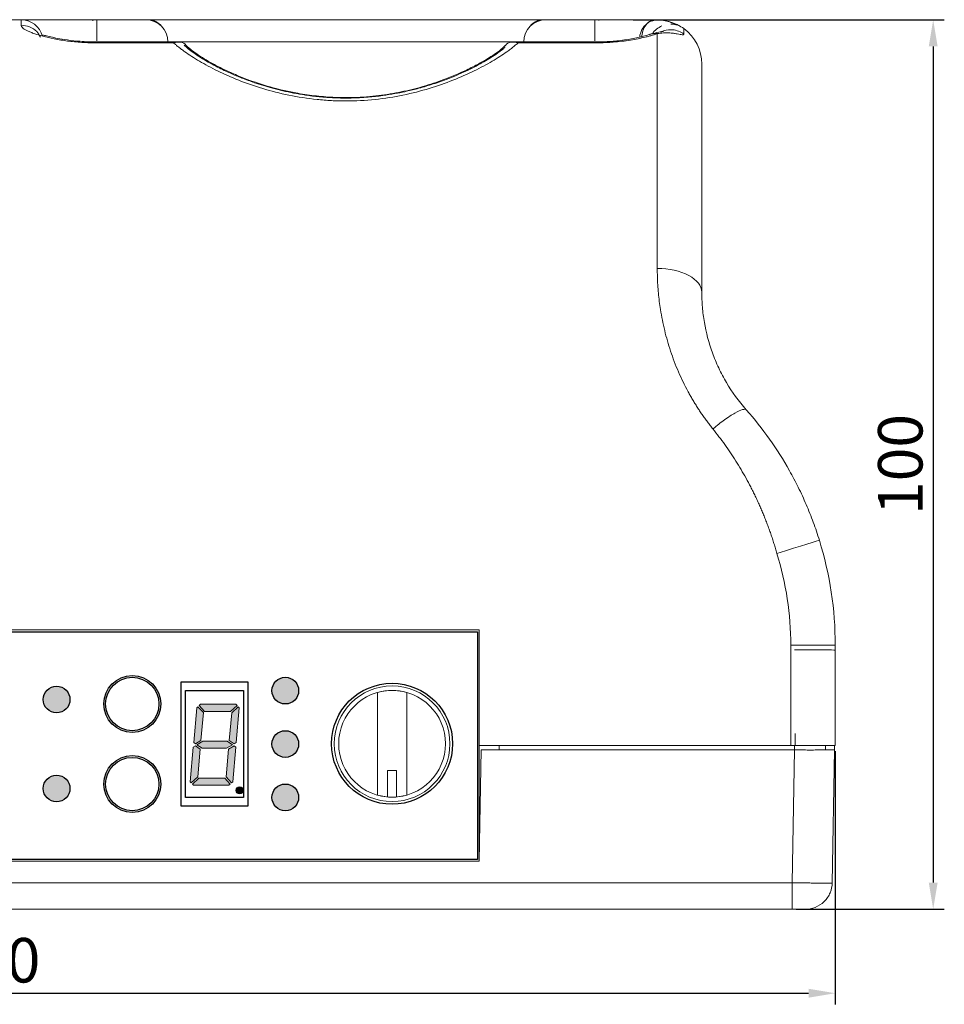
# Model space of a CAD drawing. Units: millimetres. Extents: x 2282 to 2644, y 1663 to 1935.
# Drawn here: x 2540 to 2644, y 1824 to 1935 of the extents above; entities that cross this region are included whole.
import ezdxf

# ---------------------------------------------------------------- set-up
doc = ezdxf.new("R2010")
doc.units = ezdxf.units.MM
for name, color, linetype in [('FND 1036', 2, 'Continuous'), ('KNOB_VR_PX-3R', 7, 'Continuous'), ('LAYER_1', 160, 'Continuous'), ('PX-2200 Acryl', 225, 'Continuous'), ('SW TACK STP1230D KNOB', 7, 'Continuous'), ('VR_3362', 7, 'Continuous')]:
    doc.layers.add(name, color=color, linetype=linetype)
doc.styles.get("Standard").update_dxf_attribs({"font": 'arial.ttf'})
doc.dimstyles.new('ISO-25', dxfattribs={"dimtxt": 2.5, "dimasz": 2.5, "dimexe": 1.25, "dimexo": 0.625, "dimtad": 1, "dimtxsty": 'Standard', "dimcen": 2.5, "dimadec": 0, "dimazin": 0, "dimtfac": 1, "dimtmove": 0, "dimatfit": 3, "dimfxl": 0, "dimarcsym": 0})

# ---------------------------------------------------------------- blocks, each defined once
blk = doc.blocks.new('FND_1036-T')
at = {"layer": 'FND 1036'}
for points in [[(330.86, -434.89), (331.13, -431.77), (330.52, -431.1), (330.38, -431.23), (330.04, -435.13), (330.23, -435.26)], [(334.18, -431.64), (334.91, -430.96), (334.79, -430.83), (330.81, -430.83), (330.67, -430.97), (331.27, -431.64)], [(334.82, -435.13), (335.16, -431.23), (335.04, -431.11), (334.31, -431.78), (334.04, -434.89), (334.58, -435.27)], [(333.82, -434.98), (331.08, -434.98), (330.41, -435.38), (330.99, -435.78), (333.73, -435.78), (334.4, -435.38)], [(329.77, -439.66), (330.5, -438.99), (330.77, -435.87), (330.23, -435.5), (329.99, -435.64), (329.66, -439.54)], [(334.43, -439.54), (334.77, -435.64), (334.58, -435.51), (333.96, -435.88), (333.68, -439), (334.29, -439.67)], [(330.02, -439.93), (334, -439.93), (334.15, -439.8), (333.54, -439.14), (330.63, -439.14), (329.9, -439.81)]]:
    blk.add_hatch(color=1, dxfattribs=at).paths.add_polyline_path(points)
h = blk.add_hatch(color=1, dxfattribs=at)
edge = h.paths.add_edge_path()
edge.add_arc((335.21, -440.5), 0.4, 0, 360)
at = {"layer": 'FND 1036', "color": 7, "lineweight": 0}
for p, q in [((330.38, -431.23), (330.04, -435.13)), ((330.52, -431.1), (330.38, -431.23)), ((331.13, -431.77), (330.52, -431.1)), ((330.81, -430.83), (330.67, -430.97)), ((330.67, -430.97), (331.27, -431.64)), ((334.79, -430.83), (330.81, -430.83)), ((331.27, -431.64), (334.18, -431.64)), ((334.18, -431.64), (334.91, -430.96)), ((335.04, -431.11), (334.31, -431.78)), ((334.91, -430.96), (334.79, -430.83)), ((334.82, -435.13), (335.16, -431.23)), ((335.16, -431.23), (335.04, -431.11)), ((330.86, -434.89), (331.13, -431.77)), ((334.31, -431.78), (334.04, -434.89)), ((330.23, -435.26), (330.86, -434.89)), ((331.08, -434.98), (330.41, -435.38)), ((333.82, -434.98), (331.08, -434.98)), ((334.4, -435.38), (333.82, -434.98)), ((334.04, -434.89), (334.58, -435.27)), ((329.99, -435.64), (329.66, -439.54)), ((330.23, -435.5), (329.99, -435.64)), ((330.04, -435.13), (330.23, -435.26)), ((330.77, -435.87), (330.23, -435.5)), ((330.41, -435.38), (330.99, -435.78)), ((330.5, -438.99), (330.77, -435.87)), ((330.99, -435.78), (333.73, -435.78)), ((333.96, -435.88), (333.68, -439)), ((333.73, -435.78), (334.4, -435.38)), ((334.58, -435.51), (333.96, -435.88)), ((334.43, -439.54), (334.77, -435.64)), ((334.58, -435.27), (334.82, -435.13)), ((334.77, -435.64), (334.58, -435.51)), ((329.77, -439.66), (330.5, -438.99)), ((330.63, -439.14), (329.9, -439.81)), ((333.54, -439.14), (330.63, -439.14)), ((334.15, -439.8), (333.54, -439.14)), ((333.68, -439), (334.29, -439.67)), ((329.66, -439.54), (329.77, -439.66)), ((329.9, -439.81), (330.02, -439.93)), ((330.02, -439.93), (334, -439.93)), ((334, -439.93), (334.15, -439.8)), ((334.29, -439.67), (334.43, -439.54))]:
    blk.add_line(p, q, dxfattribs=at)
at = {"layer": 'FND 1036', "color": 0}
blk.add_lwpolyline([(328.64, -442.3), (328.64, -428.3), (336.14, -428.3), (336.14, -442.3)], close=True, dxfattribs=at)
at = {"layer": 'FND 1036'}
blk.add_circle((335.21, -440.5), 0.4, dxfattribs=at)
blk = doc.blocks.new('KNOB-VR_PX-3R-F')
at = {"layer": 'KNOB_VR_PX-3R', "color": 6, "linetype": 'Continuous', "lineweight": 0, "flags": 128}
blk.add_lwpolyline([(6371.34, -1815.88), (6371.34, -1804.34, 0.140203), (6368.04, -1804.34), (6368.04, -1815.88, 0.140203)], format="xyb", close=True, dxfattribs=at)
at = {"layer": 'KNOB_VR_PX-3R', "color": 6, "linetype": 'Continuous', "lineweight": 0}
blk.add_lwpolyline([(6370.19, -1816.09), (6370.19, -1813.11), (6369.19, -1813.11), (6369.19, -1816.09)], dxfattribs=at)
for radius in [6.5, 6]:
    blk.add_circle((6369.69, -1810.11), radius, dxfattribs=at)
blk = doc.blocks.new('*D8')
at = {"color": 0, "lineweight": -2, "transparency": 16777216}
for p, q in [((2441.54, 1852.86), (2441.54, 1824.39)), ((2631.54, 1852.86), (2631.54, 1824.39)), ((2444.54, 1825.64), (2628.54, 1825.64))]:
    blk.add_line(p, q, dxfattribs=at)
at = {"color": 0, "transparency": 16777216}
for points in [[(2444.54, 1826.14), (2444.54, 1825.14), (2441.54, 1825.64)], [(2628.54, 1826.14), (2628.54, 1825.14), (2631.54, 1825.64)]]:
    blk.add_solid(points, dxfattribs=at)
at = {"layer": 'Defpoints', "color": 0, "transparency": 16777216}
for p in [(2441.54, 1853.48), (2631.54, 1853.48), (2631.54, 1825.64)]:
    blk.add_point(p, dxfattribs=at)
at = {"color": 0, "transparency": 16777216, "insert": (2536.54, 1828.7), "char_height": 5, "attachment_point": 5}
blk.add_mtext('190', dxfattribs=at)
blk = doc.blocks.new('*D9')
at = {"color": 0, "lineweight": -2, "transparency": 16777216}
for p, q in [((2608.82, 1935.08), (2643.8, 1935.08)), ((2642.55, 1932.08), (2642.55, 1838.08)), ((2627.17, 1835.08), (2643.8, 1835.08))]:
    blk.add_line(p, q, dxfattribs=at)
at = {"color": 0, "transparency": 16777216}
for points in [[(2642.05, 1932.08), (2643.05, 1932.08), (2642.55, 1935.08)], [(2642.05, 1838.08), (2643.05, 1838.08), (2642.55, 1835.08)]]:
    blk.add_solid(points, dxfattribs=at)
at = {"layer": 'Defpoints', "color": 0, "transparency": 16777216}
for p in [(2608.19, 1935.08), (2626.54, 1835.08), (2642.55, 1835.08)]:
    blk.add_point(p, dxfattribs=at)
at = {"color": 0, "transparency": 16777216, "insert": (2639.5, 1885.08), "char_height": 5, "attachment_point": 5, "rotation": 90}
blk.add_mtext('100', dxfattribs=at)

msp = doc.modelspace()

# ---------------------------------------------------------------- hatches: boundary and pattern name
h = msp.add_hatch(color=4)
h.dxf.hatch_style = 1
h.paths.add_polyline_path([(2571.243, 1859.655, 1), (2568.243, 1859.655, 1)])
h = msp.add_hatch(color=3)
h.dxf.hatch_style = 1
h.paths.add_polyline_path([(2545.543, 1858.655, 1), (2542.543, 1858.655, 1)])
h = msp.add_hatch(color=3)
h.dxf.hatch_style = 1
h.paths.add_polyline_path([(2571.243, 1853.655, 1), (2568.243, 1853.655, 1)])
h = msp.add_hatch(color=2)
h.dxf.hatch_style = 1
h.paths.add_polyline_path([(2545.543, 1848.655, 1), (2542.543, 1848.655, 1)])
h = msp.add_hatch(color=3)
h.dxf.hatch_style = 1
h.paths.add_polyline_path([(2571.243, 1847.655, 1), (2568.243, 1847.655, 1)])

# ---------------------------------------------------------------- linework, layer by layer
at = {"color": 7, "linetype": 'Continuous', "lineweight": 15}
for p, q in [((2540.043, 1935.083), (2536.543, 1935.083)), ((2540.043, 1934.462), (2540.043, 1935.083)), ((2548.124, 1935.083), (2548.124, 1935.051)), ((2548.124, 1935.083), (2554.298, 1935.083)), ((2554.298, 1935.083), (2598.787, 1935.083)), ((2598.787, 1935.083), (2604.962, 1935.083)), ((2611.154, 1934.989), (2611.543, 1935.083)), ((2614.543, 1934.083), (2614.543, 1933.461)), ((2611.543, 1907.117), (2611.543, 1933.512)), ((2557.704, 1932.589), (2548.539, 1932.589)), ((2557.186, 1932.48), (2548.543, 1932.48)), ((2604.545, 1932.589), (2595.382, 1932.589)), ((2604.543, 1932.48), (2595.9, 1932.48)), ((2591.543, 1866.483), (2536.543, 1866.483)), ((2591.543, 1866.483), (2591.543, 1840.483)), ((2591.543, 1853.483), (2591.543, 1866.483)), ((2626.543, 1864.761), (2626.543, 1853.483)), ((2631.543, 1864.761), (2626.543, 1864.761)), ((2631.543, 1853.483), (2631.543, 1864.761)), ((2631.543, 1853.483), (2631.522, 1855.891)), ((2591.543, 1853.483), (2626.543, 1853.483)), ((2591.761, 1852.983), (2591.543, 1840.483)), ((2626.959, 1852.983), (2591.761, 1852.983)), ((2591.77, 1853.483), (2627.043, 1853.483)), ((2593.761, 1852.983), (2593.761, 1853.483)), ((2626.699, 1838.051), (2626.959, 1852.983)), ((2627.043, 1853.483), (2631.543, 1853.483)), ((2630.459, 1853.483), (2630.459, 1852.983)), ((2631.198, 1838.03), (2631.459, 1852.983)), ((2631.459, 1853.483), (2631.459, 1852.983)), ((2591.543, 1840.483), (2481.543, 1840.483)), ((2626.699, 1838.051), (2446.387, 1838.051)), ((2626.543, 1835.083), (2446.543, 1835.083)), ((2628.199, 1835.083), (2626.543, 1835.083))]:
    msp.add_line(p, q, dxfattribs=at)
at = {"color": 8, "linetype": 'Continuous', "lineweight": 15}
for p, q in [((2548.124, 1935.013), (2548.124, 1934.969)), ((2548.543, 1932.712), (2548.543, 1935.083)), ((2604.543, 1932.712), (2604.543, 1935.083)), ((2604.962, 1935.083), (2604.962, 1934.997)), ((2557.727, 1932.583), (2595.359, 1932.583)), ((2627.043, 1853.483), (2627.031, 1854.853)), ((2626.959, 1853.483), (2626.959, 1852.983))]:
    msp.add_line(p, q, dxfattribs=at)
at = {"color": 7, "linetype": 'Continuous', "lineweight": 15, "flags": 128}
msp.add_lwpolyline([(2540.792, 1934.968), (2540.512, 1935.045), (2540.124, 1935.083)], dxfattribs=at)
at = {"color": 1}
msp.add_lwpolyline([(2481.743, 1866.283), (2591.343, 1866.283), (2591.343, 1840.683), (2481.743, 1840.683)], close=True, dxfattribs=at)
at = {"color": 175}
msp.add_lwpolyline([(2481.743, 1866.283), (2591.343, 1866.283), (2591.343, 1840.683), (2481.743, 1840.683)], close=True, dxfattribs=at)
at = {"color": 7, "linetype": 'Continuous', "lineweight": 15}
for centre, radius, start, end in [((2540.043, 1932.583), 2.5, 14.83161, 90), ((2554.043, 1932.583), 2.5, 0, 90), ((2554.298, 1933.083), 2, 32.39422, 90), ((2599.043, 1932.583), 2.5, 90, 180), ((2598.787, 1933.083), 2, 90, 147.60578), ((2613.043, 1932.083), 2.5, 113.1817, 145.26051), ((2613.043, 1932.083), 2.5, 53.1301, 89.43278), ((2611.543, 1930.083), 5, 0, 53.1301), ((2591.543, 1864.761), 40, 0, 17.15129)]:
    msp.add_arc(centre, radius, start, end, dxfattribs=at)
for points, knots in [([(2540.043, 1935.083), (2540.043, 1935.083), (2540.938, 1935.083), (2544.126, 1935.083), (2546.289, 1935.083), (2548.543, 1935.083)], [0, 0, 0, 0, 0.5, 0.5, 1, 1, 1, 1]), ([(2540.124, 1935.083), (2540.132, 1935.083), (2540.148, 1935.083), (2540.264, 1935.083), (2540.324, 1935.083)], [0, 0, 0, 0, 0.4905432, 1, 1, 1, 1]), ([(2548.124, 1935.051), (2547.684, 1935.054), (2546.801, 1935.06), (2545.5, 1935.067), (2544.262, 1935.072), (2543.124, 1935.077), (2542.12, 1935.08), (2541.289, 1935.082), (2540.664, 1935.083), (2540.431, 1935.083), (2540.324, 1935.083)], [0, 0, 0, 0, 0.1247797, 0.2503907, 0.3768169, 0.5040301, 0.6320054, 0.7607161, 0.8901359, 1, 1, 1, 1]), ([(2611.543, 1935.083), (2611.154, 1935.083), (2610.697, 1935.083), (2609.671, 1935.083), (2609.103, 1935.083), (2607.89, 1935.083), (2607.244, 1935.083), (2605.914, 1935.083), (2605.228, 1935.083), (2604.543, 1935.083)], [0, 0, 0, 0, 0.25, 0.25, 0.5, 0.5, 0.75, 0.75, 1, 1, 1, 1]), ([(2604.962, 1935.083), (2605.053, 1935.083), (2605.233, 1935.083), (2605.504, 1935.083), (2605.774, 1935.083), (2606.043, 1935.083), (2606.501, 1935.083), (2607.142, 1935.083), (2608.001, 1935.083), (2608.876, 1935.083), (2609.588, 1935.083), (2610.109, 1935.083), (2610.47, 1935.083), (2610.809, 1935.083), (2611.129, 1935.083), (2611.324, 1935.083), (2611.421, 1935.083)], [0, 0, 0, 0, 0.03609826, 0.07214134, 0.10817072, 0.14422792, 0.18035436, 0.29308443, 0.40587074, 0.54234943, 0.67878927, 0.74330252, 0.8074447, 0.87145085, 0.93555747, 1, 1, 1, 1]), ([(2609.806, 1933.107), (2609.809, 1933.341), (2609.845, 1933.593), (2610.005, 1934.079), (2610.129, 1934.313), (2610.443, 1934.697), (2610.633, 1934.848), (2611.028, 1935.04), (2611.232, 1935.083), (2611.421, 1935.083)], [0, 0, 0, 0, 0.25, 0.25, 0.5, 0.5, 0.75, 0.75, 1, 1, 1, 1]), ([(2614.069, 1934.368), (2613.941, 1934.444), (2613.577, 1934.663), (2612.864, 1934.88), (2612.014, 1935.047), (2611.42, 1935.038), (2611.117, 1935.034)], [0, 0, 0, 0, 0.1514357, 0.4334719, 0.7121834, 1, 1, 1, 1]), ([(2611.421, 1935.083), (2611.834, 1935.048), (2612.66, 1934.979), (2613.384, 1934.654), (2613.594, 1934.521), (2613.61, 1934.511)], [0, 0, 0, 0, 0.4795123, 0.9606971, 1, 1, 1, 1]), ([(2548.543, 1932.48), (2548.448, 1932.481), (2548.26, 1932.481), (2547.977, 1932.486), (2547.696, 1932.493), (2547.415, 1932.504), (2547.135, 1932.517), (2546.674, 1932.544), (2546.038, 1932.595), (2545.249, 1932.683), (2544.492, 1932.792), (2543.538, 1932.961), (2542.679, 1933.161), (2541.942, 1933.375), (2541.45, 1933.541), (2541.025, 1933.708), (2540.673, 1933.873), (2540.394, 1934.034), (2540.214, 1934.171), (2540.11, 1934.284), (2540.053, 1934.376), (2540.046, 1934.433), (2540.043, 1934.462)], [0, 0, 0, 0, 0.0205234, 0.0410087, 0.0614829, 0.0819731, 0.1025061, 0.1231088, 0.1842287, 0.2457235, 0.3072157, 0.3694395, 0.4933708, 0.5561121, 0.6192138, 0.6820505, 0.7452649, 0.8090327, 0.8726022, 0.9151352, 0.957547, 1, 1, 1, 1]), ([(2612.246, 1933.753), (2612.23, 1933.753), (2612.184, 1933.753), (2611.676, 1933.705), (2611.08, 1933.539), (2610.722, 1933.438)], [0, 0, 0, 0, 0.1641477, 0.4970349, 1, 1, 1, 1]), ([(2613.043, 1933.956), (2613.118, 1933.956), (2613.654, 1933.933), (2614.174, 1933.735), (2614.543, 1933.461)], [0, 0, 0, 0, 0.04063282, 0.29063282, 0.29063282, 0.29063282, 0.29063282]), ([(2548.543, 1932.583), (2548.221, 1932.586), (2547.601, 1932.593), (2546.48, 1932.658), (2545.296, 1932.784), (2544.207, 1932.963), (2543.306, 1933.163), (2542.712, 1933.309), (2542.423, 1933.374), (2542.406, 1933.272), (2542.401, 1933.245)], [0, 0, 0, 0, 0.1071864, 0.2067347, 0.3816665, 0.5279611, 0.6443267, 0.7762737, 0.9417166, 1, 1, 1, 1]), ([(2611.543, 1933.512), (2611.487, 1933.492), (2611.375, 1933.453), (2611.197, 1933.395), (2611.012, 1933.338), (2610.82, 1933.281), (2610.62, 1933.226), (2610.414, 1933.171), (2610.02, 1933.072), (2609.408, 1932.936), (2608.528, 1932.779), (2607.588, 1932.65), (2606.763, 1932.57), (2606.089, 1932.523), (2605.577, 1932.499), (2605.061, 1932.483), (2604.716, 1932.481), (2604.543, 1932.48)], [0, 0, 0, 0, 0.0365851, 0.0729565, 0.109154, 0.1452179, 0.181189, 0.2171085, 0.2530175, 0.3793657, 0.5040887, 0.6289028, 0.7529678, 0.8148955, 0.8765284, 0.938139, 1, 1, 1, 1]), ([(2610.722, 1933.438), (2610.35, 1933.325), (2609.607, 1933.099), (2608.094, 1932.817), (2606.386, 1932.619), (2605.156, 1932.595), (2604.543, 1932.583)], [0, 0, 0, 0, 0.25332493, 0.5044319, 0.75301482, 1, 1, 1, 1]), ([(2614.543, 1933.461), (2614.542, 1933.453), (2614.541, 1933.435), (2614.529, 1933.416), (2614.509, 1933.401), (2614.482, 1933.392), (2614.446, 1933.387), (2614.403, 1933.386), (2614.308, 1933.393), (2614.12, 1933.426), (2613.784, 1933.494), (2613.353, 1933.563), (2612.923, 1933.601), (2612.536, 1933.607), (2612.224, 1933.595), (2611.892, 1933.567), (2611.66, 1933.53), (2611.543, 1933.512)], [0, 0, 0, 0, 0.0307879, 0.0616825, 0.0927663, 0.1241205, 0.155824, 0.187953, 0.2205808, 0.3340006, 0.4566522, 0.5822287, 0.7166031, 0.7852799, 0.8553547, 0.9269042, 1, 1, 1, 1]), ([(2557.186, 1932.48), (2557.453, 1932.538), (2557.956, 1932.647), (2558.445, 1932.411), (2558.607, 1932.173), (2558.608, 1932.172)], [0, 0, 0, 0, 0.5302926, 0.997515, 1, 1, 1, 1]), ([(2595.9, 1932.48), (2595.85, 1932.435), (2595.75, 1932.345), (2595.588, 1932.207), (2595.418, 1932.067), (2595.24, 1931.924), (2595.052, 1931.78), (2594.856, 1931.633), (2594.479, 1931.361), (2593.883, 1930.956), (2593.002, 1930.413), (2592.031, 1929.867), (2590.618, 1929.143), (2588.643, 1928.266), (2585.958, 1927.321), (2583.009, 1926.563), (2579.843, 1926.064), (2577.107, 1925.918), (2574.924, 1925.973), (2572.758, 1926.142), (2570.114, 1926.555), (2567.149, 1927.314), (2564.457, 1928.26), (2562.473, 1929.141), (2561.057, 1929.866), (2560.083, 1930.413), (2559.204, 1930.955), (2558.554, 1931.396), (2558.083, 1931.741), (2557.755, 1931.995), (2557.453, 1932.242), (2557.275, 1932.401), (2557.186, 1932.48)], [0, 0, 0, 0, 0.009091, 0.0181756, 0.0272573, 0.0363397, 0.0454261, 0.0545201, 0.0636251, 0.0954721, 0.1271722, 0.1586795, 0.1900056, 0.2528354, 0.3146602, 0.3766372, 0.4381189, 0.4997224, 0.5302737, 0.5609589, 0.6227657, 0.6845807, 0.7470881, 0.8097184, 0.8412417, 0.8729609, 0.9045031, 0.9361402, 0.9521278, 0.9680878, 0.9840389, 1, 1, 1, 1]), ([(2594.444, 1931.991), (2594.373, 1931.923), (2594.129, 1931.691), (2593.493, 1931.235), (2592.681, 1930.706), (2591.588, 1930.068), (2590.061, 1929.281), (2588.113, 1928.453), (2586.232, 1927.796), (2584.666, 1927.339), (2583.285, 1927.006), (2581.993, 1926.749), (2580.613, 1926.531), (2578.966, 1926.352), (2577.148, 1926.259), (2575.308, 1926.28), (2573.595, 1926.4), (2572.056, 1926.59), (2570.284, 1926.892), (2568.336, 1927.347), (2566.677, 1927.857), (2565.558, 1928.254), (2564.862, 1928.519), (2564.204, 1928.786), (2563.534, 1929.075), (2562.839, 1929.395), (2562.075, 1929.772), (2561.252, 1930.21), (2560.384, 1930.716), (2559.535, 1931.271), (2558.823, 1931.796), (2558.524, 1932.089), (2558.392, 1932.218)], [0, 0, 0, 0, 0.0185913, 0.0634072, 0.0993328, 0.1281026, 0.1867755, 0.2479878, 0.2889363, 0.3261645, 0.3562002, 0.3796599, 0.4078934, 0.4408668, 0.4783242, 0.5149913, 0.5487756, 0.5797059, 0.6077797, 0.6586103, 0.7059808, 0.7242767, 0.7422641, 0.7599404, 0.7773046, 0.7984182, 0.8216925, 0.8501152, 0.8836558, 0.9222579, 0.965838, 1, 1, 1, 1]), ([(2594.466, 1932.18), (2594.368, 1932.081), (2594.127, 1931.837), (2593.5, 1931.364), (2592.662, 1930.807), (2591.612, 1930.188), (2590.35, 1929.53), (2588.855, 1928.851), (2587.078, 1928.152), (2584.974, 1927.472), (2582.498, 1926.879), (2579.875, 1926.47), (2577.375, 1926.305), (2575.043, 1926.339), (2572.962, 1926.514), (2570.565, 1926.881), (2567.992, 1927.496), (2565.707, 1928.258), (2563.941, 1928.976), (2562.536, 1929.63), (2561.362, 1930.252), (2560.371, 1930.841), (2559.566, 1931.378), (2558.953, 1931.843), (2558.715, 1932.083), (2558.619, 1932.18)], [0, 0, 0, 0, 0.0285623, 0.0707249, 0.1109139, 0.1485365, 0.1946738, 0.237175, 0.2772791, 0.333064, 0.3846351, 0.4351901, 0.4897828, 0.5283413, 0.5687402, 0.6105125, 0.6719478, 0.7326604, 0.7723157, 0.8118876, 0.8555068, 0.8913817, 0.9301313, 0.9718112, 1, 1, 1, 1]), ([(2595.9, 1932.48), (2595.631, 1932.538), (2595.127, 1932.647), (2594.639, 1932.409), (2594.478, 1932.172), (2594.477, 1932.171)], [0, 0, 0, 0, 0.5326814, 0.9978425, 1, 1, 1, 1]), ([(2617.793, 1889.078), (2617.688, 1889.209), (2617.479, 1889.471), (2617.174, 1889.871), (2616.877, 1890.276), (2616.587, 1890.686), (2616.305, 1891.102), (2616.031, 1891.523), (2615.764, 1891.949), (2615.505, 1892.381), (2615.253, 1892.817), (2614.687, 1893.843), (2613.884, 1895.502), (2613.007, 1897.81), (2612.337, 1900.155), (2611.966, 1902.023), (2611.769, 1903.42), (2611.668, 1904.343), (2611.596, 1905.269), (2611.551, 1906.196), (2611.546, 1906.809), (2611.543, 1907.117)], [0, 0, 0, 0, 0.0243523, 0.0487266, 0.0731318, 0.097577, 0.1220714, 0.1466237, 0.171243, 0.1959381, 0.2207177, 0.2455905, 0.3693414, 0.4952392, 0.6193086, 0.7460073, 0.7958378, 0.8461124, 0.8968716, 0.9481548, 1, 1, 1, 1]), ([(2616.543, 1904.448), (2616.543, 1905.156), (2616.016, 1905.835), (2614.141, 1906.836), (2612.869, 1907.117), (2611.543, 1907.117)], [0, 0, 0, 0, 0.5, 0.5, 1, 1, 1, 1]), ([(2616.543, 1904.448), (2616.543, 1903.894), (2616.589, 1902.774), (2616.879, 1900.486), (2617.401, 1898.487), (2618.064, 1896.778), (2618.566, 1895.643), (2619.581, 1893.724), (2620.69, 1892.186), (2621.543, 1891.219)], [0, 0, 0, 0, 0.002421187, 0.004842374, 0.009684747, 0.01089534, 0.012105933, 0.01452712, 0.019369493, 0.019369493, 0.019369493, 0.019369493]), ([(2621.543, 1891.219), (2621.474, 1891.297), (2621.177, 1891.314), (2620.313, 1890.918), (2619.136, 1890.149), (2618.241, 1889.451), (2617.793, 1889.078)], [0.00000041, 0.00000041, 0.00000041, 0.00000041, 0.25, 0.5, 0.75, 0.99999457, 0.99999457, 0.99999457, 0.99999457]), ([(2621.543, 1891.219), (2622.474, 1890.163), (2624.213, 1887.969), (2626.086, 1885.016), (2627.404, 1882.524), (2628.3, 1880.585), (2629.095, 1878.594), (2629.553, 1877.241), (2629.764, 1876.557)], [0, 0, 0, 0, 0.00370395, 0.007407899, 0.009259874, 0.011111849, 0.012963824, 0.014815799, 0.014815799, 0.014815799, 0.014815799]), ([(2624.986, 1875.083), (2624.933, 1875.267), (2624.827, 1875.637), (2624.658, 1876.187), (2624.483, 1876.735), (2624.299, 1877.28), (2624.108, 1877.821), (2623.909, 1878.36), (2623.702, 1878.895), (2623.488, 1879.428), (2623.267, 1879.957), (2623.037, 1880.483), (2622.8, 1881.005), (2622.556, 1881.524), (2622.304, 1882.04), (2621.962, 1882.716), (2621.519, 1883.544), (2620.964, 1884.516), (2620.383, 1885.468), (2619.776, 1886.401), (2619.142, 1887.314), (2618.483, 1888.209), (2618.023, 1888.788), (2617.793, 1889.078)], [0, 0, 0, 0, 0.0361384, 0.07224, 0.1083122, 0.1443619, 0.1803965, 0.2164232, 0.2524491, 0.2884815, 0.3245276, 0.3605945, 0.3966895, 0.4328198, 0.4689925, 0.5052147, 0.5760656, 0.6467709, 0.7173844, 0.78796, 0.8585518, 0.9292139, 1, 1, 1, 1]), ([(2626.949, 1864.24), (2627.48, 1864.244), (2628.052, 1864.247), (2629.16, 1864.249), (2629.692, 1864.248), (2630.57, 1864.24), (2630.914, 1864.234), (2631.353, 1864.219), (2631.449, 1864.21), (2631.449, 1864.2)], [0, 0, 0, 0, 0.25, 0.25, 0.5, 0.5, 0.75, 0.75, 1, 1, 1, 1]), ([(2631.459, 1852.983), (2631.458, 1852.983), (2631.456, 1852.983), (2631.441, 1852.983), (2631.416, 1852.983), (2631.382, 1852.983), (2631.338, 1852.983), (2631.285, 1852.983), (2631.222, 1852.983), (2631.15, 1852.983), (2631.07, 1852.983), (2630.981, 1852.983), (2630.884, 1852.983), (2630.779, 1852.983), (2630.666, 1852.983), (2630.545, 1852.983), (2630.418, 1852.983), (2630.283, 1852.983), (2630.107, 1852.983), (2629.879, 1852.983), (2629.59, 1852.983), (2629.276, 1852.983), (2628.938, 1852.982), (2628.578, 1852.982), (2628.197, 1852.983), (2627.798, 1852.983), (2627.383, 1852.983), (2627.102, 1852.983), (2626.959, 1852.983)], [0, 0, 0, 0, 0.02996, 0.0598517, 0.0896752, 0.1194305, 0.1491175, 0.1787364, 0.2082871, 0.2377697, 0.2671842, 0.2965306, 0.325809, 0.3550193, 0.3841617, 0.413236, 0.4422424, 0.4711809, 0.5000514, 0.5507622, 0.6026825, 0.6558126, 0.7101524, 0.7657021, 0.8224616, 0.8804311, 0.9396106, 1, 1, 1, 1]), ([(2631.198, 1838.03), (2631.197, 1838.03), (2631.195, 1838.029), (2631.18, 1838.028), (2631.155, 1838.026), (2631.12, 1838.025), (2631.076, 1838.024), (2631.023, 1838.024), (2630.96, 1838.023), (2630.889, 1838.022), (2630.809, 1838.022), (2630.72, 1838.022), (2630.622, 1838.022), (2630.517, 1838.022), (2630.404, 1838.022), (2630.284, 1838.022), (2630.156, 1838.022), (2630.022, 1838.023), (2629.846, 1838.024), (2629.618, 1838.025), (2629.33, 1838.027), (2629.016, 1838.029), (2628.679, 1838.031), (2628.319, 1838.035), (2627.938, 1838.038), (2627.538, 1838.042), (2627.123, 1838.046), (2626.841, 1838.05), (2626.699, 1838.051)], [0, 0, 0, 0, 0.0300038, 0.0599431, 0.0898089, 0.1195946, 0.1493006, 0.1789292, 0.2084823, 0.2379617, 0.2673694, 0.2967069, 0.3259738, 0.3551692, 0.3842921, 0.4133418, 0.4423184, 0.4712223, 0.5000539, 0.5506757, 0.6025283, 0.6556134, 0.7099271, 0.7654638, 0.8222302, 0.8802398, 0.9395065, 1, 1, 1, 1]), ([(2626.699, 1838.051), (2626.699, 1837.661), (2626.699, 1837.272), (2626.699, 1836.554), (2626.699, 1836.225), (2626.699, 1835.676), (2626.699, 1835.456), (2626.699, 1835.16), (2626.699, 1835.083), (2626.699, 1835.083)], [0, 0, 0, 0, 0.25, 0.25, 0.5, 0.5, 0.75, 0.75, 1, 1, 1, 1]), ([(2631.198, 1838.03), (2631.192, 1837.679), (2631.122, 1837.303), (2630.822, 1836.576), (2630.592, 1836.228), (2630.008, 1835.655), (2629.656, 1835.431), (2628.926, 1835.146), (2628.548, 1835.083), (2628.199, 1835.083)], [0, 0, 0, 0, 0.25, 0.25, 0.5, 0.5, 0.75, 0.75, 1, 1, 1, 1])]:
    msp.add_open_spline(points, degree=3, knots=knots, dxfattribs=at)
at = {"color": 8, "linetype": 'Continuous', "lineweight": 15}
for points, knots in [([(2609.572, 1933.117), (2609.589, 1933.261), (2609.644, 1933.729), (2610.063, 1934.381), (2610.615, 1934.897), (2611.018, 1934.966), (2611.154, 1934.989)], [0, 0, 0, 0, 0.1496408, 0.4888635, 0.8280866, 1, 1, 1, 1]), ([(2540.043, 1934.462), (2540.368, 1934.424), (2541.018, 1934.347), (2541.815, 1933.835), (2542.102, 1933.337), (2542.227, 1933.121)], [0, 0, 0, 0, 0.3612542, 0.7225075, 1, 1, 1, 1]), ([(2613.043, 1933.956), (2612.701, 1933.948), (2612.337, 1933.939), (2612.05, 1933.744), (2612.031, 1933.732)], [0, 0, 0, 0, 0.9368499, 1, 1, 1, 1]), ([(2611.543, 1933.512), (2611.395, 1933.525), (2611.111, 1933.551), (2610.845, 1933.471), (2610.718, 1933.433)], [0, 0, 0, 0, 0.5192837, 1, 1, 1, 1]), ([(2548.543, 1932.48), (2548.543, 1932.533), (2548.543, 1932.599), (2548.543, 1932.58), (2548.543, 1932.576)], [0, 0, 0, 0, 0.7895215, 1, 1, 1, 1]), ([(2604.543, 1932.48), (2604.543, 1932.533), (2604.543, 1932.599), (2604.543, 1932.58), (2604.543, 1932.576)], [0, 0, 0, 0, 0.7895215, 1, 1, 1, 1])]:
    msp.add_open_spline(points, degree=3, knots=knots, dxfattribs=at)
at = {"color": 7, "linetype": 'Continuous', "lineweight": 15}
for points in [[(2616.543, 1930.083), (2616.543, 1930.083), (2616.543, 1920.404), (2616.543, 1904.448)], [(2624.986, 1875.083), (2627.623, 1875.896), (2629.764, 1876.557), (2629.764, 1876.557)], [(2626.543, 1864.761), (2626.543, 1868.26), (2626.018, 1871.739), (2624.986, 1875.083)]]:
    msp.add_open_spline(points, degree=3, dxfattribs=at)
at = {"layer": 'LAYER_1', "color": 7, "lineweight": 0}
for centre in [(2569.743, 1859.655), (2544.043, 1858.655), (2569.743, 1853.655), (2544.043, 1848.655), (2569.743, 1847.655)]:
    msp.add_circle(centre, 1.5, dxfattribs=at)
at = {"layer": 'PX-2200 Acryl'}
msp.add_lwpolyline([(2558.543, 1859.655), (2565.043, 1859.655), (2565.043, 1847.655), (2558.543, 1847.655)], close=True, dxfattribs=at)
for centre, radius in [((2552.543, 1858.155), 3.2), ((2569.743, 1859.655), 1.5), ((2544.043, 1858.655), 1.5), ((2544.043, 1858.655), 1.5), ((2581.743, 1853.683), 6.8), ((2569.743, 1853.655), 1.5), ((2552.543, 1849.155), 3.2), ((2544.043, 1848.655), 1.5), ((2544.043, 1848.655), 1.5), ((2569.743, 1847.655), 1.5)]:
    msp.add_circle(centre, radius, dxfattribs=at)
at = {"layer": 'SW TACK STP1230D KNOB'}
for centre in [(2552.543, 1858.155), (2552.543, 1849.155)]:
    msp.add_circle(centre, 3, dxfattribs=at)

# ---------------------------------------------------------------- block references
at = {"layer": 'FND 1036'}
msp.add_blockref('FND_1036-T', (2229.405, 2288.952), dxfattribs=at)
at = {"layer": 'VR_3362', "linetype": 'Continuous', "lineweight": 0}
msp.add_blockref('KNOB-VR_PX-3R-F', (-3787.947, 3663.793), dxfattribs=at)

# ---------------------------------------------------------------- dimensions: what is measured, and where the dimension line sits
at = {"color": 4}
dim = msp.add_linear_dim(base=(2642.549, 1835.083), p1=(2608.192, 1935.083), p2=(2626.543, 1835.083), angle=90, dimstyle='ISO-25', override={"dimtxt": 5, "dimasz": 3, "dimgap": 0.5, "dimfxl": 2}, dxfattribs=at)
dim.commit()
dim.dimension.update_dxf_attribs({"geometry": '*D9', "text_midpoint": (2639.496, 1885.083)})
dim = msp.add_linear_dim(base=(2631.543, 1825.644), p1=(2441.543, 1853.483), p2=(2631.543, 1853.483), dimstyle='ISO-25', override={"dimtxt": 5, "dimasz": 3, "dimgap": 0.5, "dimfxl": 2}, dxfattribs=at)
dim.commit()
dim.dimension.update_dxf_attribs({"geometry": '*D8', "text_midpoint": (2536.543, 1828.697)})

doc.saveas('drawing.dxf')
